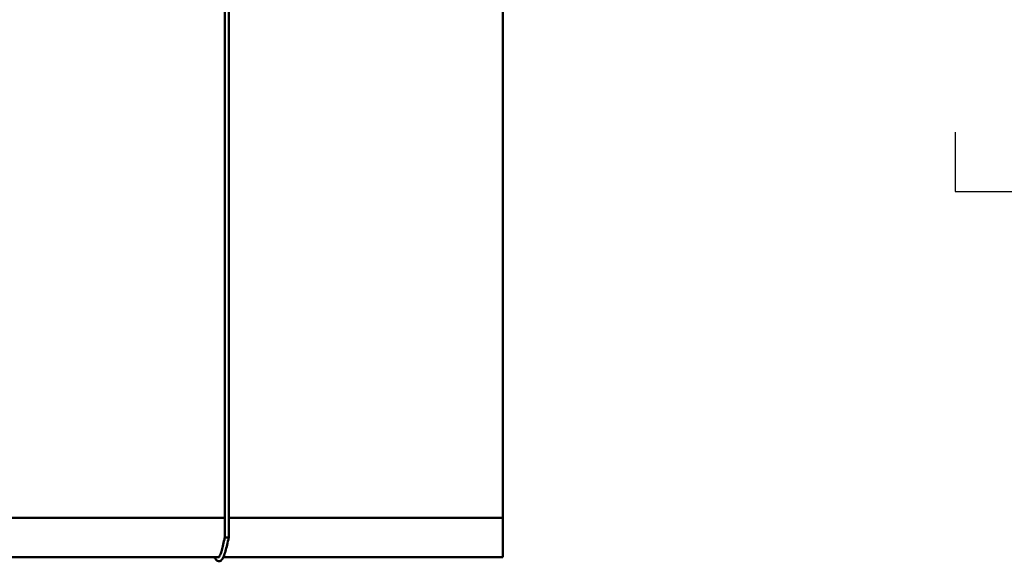
# Model space of a CAD drawing. Units: millimetres. Extents: x -458 to 922, y -199 to 662.
# Drawn here: x -237 to 12, y -94 to 44 of the extents above; entities that cross this region are included whole.
import ezdxf

# ---------------------------------------------------------------- set-up
doc = ezdxf.new("R2010")
doc.units = ezdxf.units.MM
doc.header["$LTSCALE"] = 0.75
doc.layers.add('Border', color=7, linetype='Continuous', lineweight=25)
doc.layers.add('可視', color=7, linetype='Continuous', lineweight=50)

# ---------------------------------------------------------------- blocks, each defined once
blk = doc.blocks.new('ISO_A1_SHEET')
at = {"layer": 'Border'}
for p, q in [((0, 15), (0, 0)), ((0, 0), (15, 0))]:
    blk.add_line(p, q, dxfattribs=at)

msp = doc.modelspace()

# ---------------------------------------------------------------- linework, layer by layer
at = {"layer": '可視', "extrusion": (0, 0, -1)}
for p, q in [((-114.6584, 105.2303, -11.3084), (-114.6584, -82.8058, -11.3084)), ((-114.6584, 105.2303, -11.3084), (-114.6584, -82.8058, -11.3084)), ((-185.1584, 98.6437, -8.9188), (-185.1584, -87.7184, -6.3339)), ((-184.1584, 98.6437, -8.9188), (-184.1584, -87.7184, -6.3339)), ((-185.1584, -82.8058, -11.2334), (-334.1584, -82.8058, -11.2334)), ((-114.6584, -82.8058, -11.2334), (-184.1584, -82.8058, -11.2334)), ((-185.1584, -87.7184, -6.3339), (-185.1584, -87.7947, -6.3334)), ((-184.1584, -87.7184, -6.3339), (-184.1584, -87.7947, -6.3334)), ((-186.6853, -92.7697, -11.8334), (-335.55, -92.7697, -11.8334)), ((-114.6584, -92.7697, -11.8334), (-185.55, -92.7697, -11.8334))]:
    msp.add_line(p, q, dxfattribs=at)
at = {"layer": '可視', "extrusion": (-1, 0, 0)}
msp.add_arc((87.7697, -11.8334, 114.6584), 5, 0, 173.107897, dxfattribs=at)
at = {"layer": '可視', "extrusion": (0, -1, 0)}
for start, end in [(91.871612, 180), (0, 91.871612)]:
    msp.add_arc((-184.6584, -6.3334, 87.7947), 0.5, start, end, dxfattribs=at)
at = {"layer": '可視'}
for points, knots in [([(-184.1584, -87.7947, -6.3334), (-184.2994, -88.404, -6.3206), (-184.4423, -89.023, -6.4117), (-184.7234, -90.179, -6.7817), (-184.8651, -90.7305, -7.0633), (-185.1508, -91.7211, -7.7841), (-185.2977, -92.1677, -8.2358), (-185.6085, -92.9242, -9.2656), (-185.7686, -93.2327, -9.8618), (-186.1039, -93.5943, -10.7915), (-186.2502, -93.7061, -11.1257), (-186.5429, -93.7944, -11.6471), (-186.6665, -93.8035, -11.844), (-186.9367, -93.7595, -12.301), (-187.0749, -93.6884, -12.567), (-187.3255, -93.4914, -13.1617), (-187.4341, -93.3565, -13.4933), (-187.6157, -93.0737, -14.0792), (-187.6926, -92.9298, -14.3381), (-187.7666, -92.7697, -14.5875)], [0, 0, 0, 0, 0.37534872, 0.37534872, 0.74752502, 0.74752502, 1.13009937, 1.13009937, 1.53655938, 1.53655938, 1.76153172, 1.76153172, 1.89923897, 1.89923897, 2.0811265, 2.0811265, 2.30406162, 2.30406162, 2.48634112, 2.48634112, 2.48634112, 2.48634112]), ([(-186.7254, -92.8094, -11.0455), (-186.7254, -92.8094, -11.0332), (-186.7253, -92.8094, -11.0208), (-186.7216, -92.8069, -10.5986), (-186.6582, -92.7518, -10.1852), (-186.5188, -92.5291, -9.4513), (-186.4417, -92.3768, -9.1172), (-186.2609, -91.9472, -8.4047), (-186.1533, -91.6411, -8.0358), (-185.9236, -90.8987, -7.3568), (-185.7985, -90.441, -7.0546), (-185.5426, -89.4356, -6.5901), (-185.4088, -88.8716, -6.433), (-185.2372, -88.1349, -6.3485), (-185.1977, -87.9648, -6.337), (-185.1584, -87.7947, -6.3334)], [1.86602549, 1.86602549, 1.86602549, 1.86602549, 1.873437, 1.873437, 2.11938771, 2.11938771, 2.34115861, 2.34115861, 2.63023527, 2.63023527, 2.96034533, 2.96034533, 3.31223125, 3.31223125, 3.41702532, 3.41702532, 3.41702532, 3.41702532])]:
    msp.add_open_spline(points, degree=3, knots=knots, dxfattribs=at)

# ---------------------------------------------------------------- block references
at = {"layer": 'Border'}
msp.add_blockref('ISO_A1_SHEET', (0, 0), dxfattribs=at)

doc.saveas('drawing.dxf')
